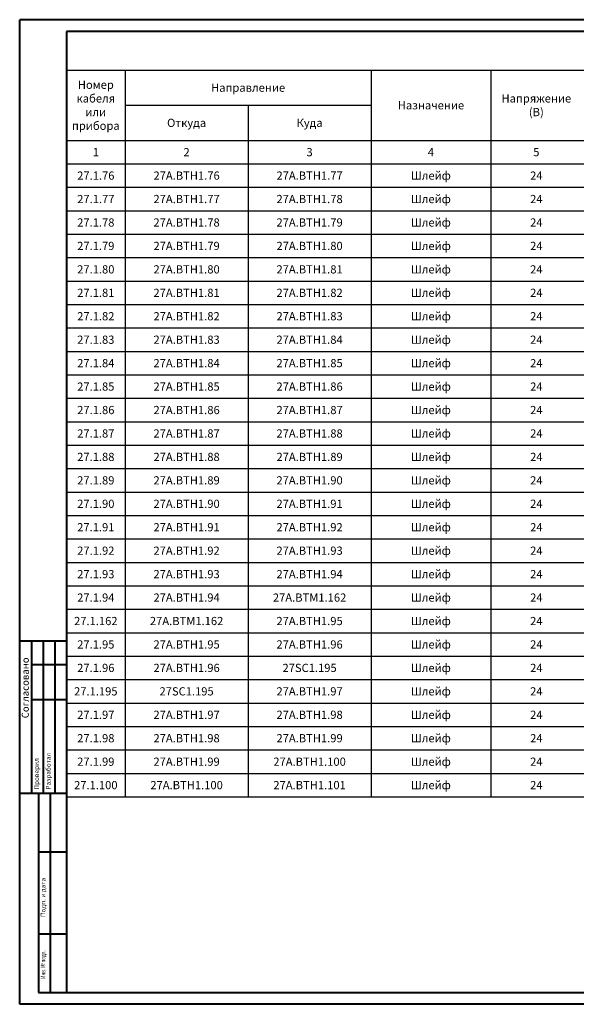
# Model space of a CAD drawing. Units: inches. Extents: x 2567002 to 127855607, y -185715599 to 1674879.
# Drawn here: x 2702792 to 2719593, y 1476687 to 1506385 of the extents above; entities that cross this region are included whole.
import ezdxf

# ---------------------------------------------------------------- set-up
doc = ezdxf.new("R2010")
doc.units = ezdxf.units.IN
doc.header["$MEASUREMENT"] = 0
doc.layers.add('Кабельный журнал', color=7, linetype='Continuous')
doc.layers.add('Таблица к.ж.', color=7, linetype='Continuous')
doc.layers.add('Рамка', color=7, linetype='Continuous', lineweight=40)
doc.styles.add('GOST', font='txt', dxfattribs={"oblique": 15})
doc.styles.add('GOST 2.304', font='txt', dxfattribs={"oblique": 15, "height": 350})

msp = doc.modelspace()

# ---------------------------------------------------------------- linework, layer by layer
at = {"layer": 'Рамка', "ltscale": 10}
for p, q in [((2744793.3, 1506385), (2702791.5, 1506385)), ((2702791.5, 1476686.8), (2702791.5, 1506385)), ((2704205.7, 1506031.5), (2704205.7, 1477040.4)), ((2744439.7, 1506031.5), (2704205.7, 1506031.5)), ((2702791.5, 1487646.9), (2704205.7, 1487646.9)), ((2703145.1, 1487646.9), (2703145.1, 1483050.7)), ((2703498.6, 1487646.9), (2703498.6, 1483050.7)), ((2703852.2, 1487646.9), (2703852.2, 1483050.7)), ((2703145.1, 1486939.8), (2704205.7, 1486939.8)), ((2703145.1, 1485879.1), (2704205.7, 1485879.1)), ((2702791.5, 1483050.7), (2704205.7, 1483050.7)), ((2703357.2, 1483050.7), (2703357.2, 1477040.4)), ((2703357.2, 1483050.7), (2704205.7, 1483050.7)), ((2703710.8, 1483050.7), (2703710.8, 1477040.4)), ((2703357.2, 1481283), (2704205.7, 1481283)), ((2703357.2, 1478808.1), (2704205.7, 1478808.1)), ((2703357.2, 1478808.1), (2704205.7, 1478808.1)), ((2703357.2, 1477040.4), (2704205.7, 1477040.4)), ((2703357.2, 1477040.4), (2704205.7, 1477040.4)), ((2704205.7, 1477040.4), (2744439.7, 1477040.4)), ((2744793.3, 1476686.8), (2702791.5, 1476686.8))]:
    msp.add_line(p, q, dxfattribs=at)
at = {"layer": 'Таблица к.ж.', "ltscale": 100}
for p, q in [((2704205.7, 1504864.8), (2744439.7, 1504864.8)), ((2705973.5, 1504864.8), (2705973.5, 1482944.7)), ((2713398, 1504864.8), (2713398, 1482944.7)), ((2717010.4, 1504864.8), (2717010.4, 1482944.7)), ((2705973.5, 1503804.1), (2713398, 1503804.1)), ((2709685.8, 1503804.1), (2709685.8, 1482944.7)), ((2704205.7, 1502743.5), (2744439.7, 1502743.5)), ((2704205.7, 1502036.4), (2744439.7, 1502036.4)), ((2704205.7, 1501329.3), (2744439.7, 1501329.3)), ((2704205.7, 1500622.2), (2744439.7, 1500622.2)), ((2704205.7, 1499915.1), (2744439.7, 1499915.1)), ((2704205.7, 1499208), (2744439.7, 1499208)), ((2704205.7, 1498500.9), (2744439.7, 1498500.9)), ((2704205.7, 1497793.8), (2744439.7, 1497793.8)), ((2704205.7, 1497086.7), (2744439.7, 1497086.7)), ((2704205.7, 1496379.6), (2744439.7, 1496379.6)), ((2704205.7, 1495672.5), (2744439.7, 1495672.5)), ((2704205.7, 1494965.4), (2744439.7, 1494965.4)), ((2704205.7, 1494258.3), (2744439.7, 1494258.3)), ((2704205.7, 1493551.2), (2744439.7, 1493551.2)), ((2704205.7, 1492844.1), (2744439.7, 1492844.1)), ((2704205.7, 1492137), (2744439.7, 1492137)), ((2704205.7, 1491429.9), (2744439.7, 1491429.9)), ((2704205.7, 1490722.8), (2744439.7, 1490722.8)), ((2704205.7, 1490015.7), (2744439.7, 1490015.7)), ((2704205.7, 1489308.6), (2744439.7, 1489308.6)), ((2704205.7, 1488601.5), (2744439.7, 1488601.5)), ((2704205.7, 1487894.4), (2744439.7, 1487894.4)), ((2704205.7, 1487187.3), (2744439.7, 1487187.3)), ((2704205.7, 1486480.2), (2744439.7, 1486480.2)), ((2704205.7, 1485773.1), (2744439.7, 1485773.1)), ((2704205.7, 1485066), (2744439.7, 1485066)), ((2704205.7, 1484358.9), (2744439.7, 1484358.9)), ((2704205.7, 1483651.8), (2744439.7, 1483651.8)), ((2704205.7, 1482944.7), (2744439.7, 1482944.7))]:
    msp.add_line(p, q, dxfattribs=at)

# ---------------------------------------------------------------- texts
at = {"attachment_point": 1, "rotation": 90}
for s, insert, char_height, width, style in [('{\\Q0.2618;Согласовано}', (2702853.9, 1485313.5), 212.13, 1466.152, 'GOST 2.304'), ('Проверил', (2703231.6, 1483163.5), 141.42, 10718.412, 'GOST'), ('{\\fGOST type B|b0|i0|c204|p34;\\Q0.2618;Подп\\fGOST type B|b0|i0|c0|p34;. \\fGOST type B|b0|i0|c204|p34;и дата}', (2703427.9, 1479315.8), 141.42, 3929.47, 'GOST 2.304'), ('{\\fGOST type B|b0|i0|c204|p34;\\Q0.2618;\\W0.7;Инв\\fGOST type B|b0|i0|c0|p34;. \\fArial|b0|i0|c0|p34;№\\fGOST type B|b0|i0|c0|p34; \\fGOST type B|b0|i0|c204|p34;подл.}', (2703425.8, 1477455.5), 141.42, 2731.278, 'GOST 2.304')]:
    msp.add_mtext(s, dxfattribs=dict(at, insert=insert, char_height=char_height, width=width, style=style))
at = {"lineweight": -3, "insert": (2703585.2, 1483163.5), "char_height": 141.42, "width": 1083.616, "attachment_point": 1, "rotation": 90, "style": 'GOST'}
msp.add_mtext('Разработал', dxfattribs=at)
at = {"layer": 'Кабельный журнал', "char_height": 247.485, "attachment_point": 5, "style": 'GOST'}
for s, insert, width in [('{\\Fgost|c204;27.1.76}', (2705089.6, 1501682.8), 1767.75), ('{\\Fgost|c204;27А.ВТН1.76}', (2707829.6, 1501682.8), 3712.275), ('{\\Fgost|c204;27А.ВТН1.77}', (2711541.9, 1501682.8), 3712.275), ('{\\Fgost|c204;Шлейф}', (2715204.2, 1501682.8), 3612.342), ('{\\Fgost|c204;24}', (2718386.2, 1501682.8), 2751.558), ('{\\Fgost|c204;27.1.77}', (2705089.6, 1500975.7), 1767.75), ('{\\Fgost|c204;27А.ВТН1.77}', (2707829.6, 1500975.7), 3712.275), ('{\\Fgost|c204;27А.ВТН1.78}', (2711541.9, 1500975.7), 3712.275), ('{\\Fgost|c204;Шлейф}', (2715204.2, 1500975.7), 3612.342), ('{\\Fgost|c204;24}', (2718386.2, 1500975.7), 2751.558), ('{\\Fgost|c204;27.1.78}', (2705089.6, 1500268.6), 1767.75), ('{\\Fgost|c204;27А.ВТН1.78}', (2707829.6, 1500268.6), 3712.275), ('{\\Fgost|c204;27А.ВТН1.79}', (2711541.9, 1500268.6), 3712.275), ('{\\Fgost|c204;Шлейф}', (2715204.2, 1500268.6), 3612.342), ('{\\Fgost|c204;24}', (2718386.2, 1500268.6), 2751.558), ('{\\Fgost|c204;27.1.79}', (2705089.6, 1499561.5), 1767.75), ('{\\Fgost|c204;27А.ВТН1.79}', (2707829.6, 1499561.5), 3712.275), ('{\\Fgost|c204;27А.ВТН1.80}', (2711541.9, 1499561.5), 3712.275), ('{\\Fgost|c204;Шлейф}', (2715204.2, 1499561.5), 3612.342), ('{\\Fgost|c204;24}', (2718386.2, 1499561.5), 2751.558), ('{\\Fgost|c204;27.1.80}', (2705089.6, 1498854.4), 1767.75), ('{\\Fgost|c204;27А.ВТН1.80}', (2707829.6, 1498854.4), 3712.275), ('{\\Fgost|c204;27А.ВТН1.81}', (2711541.9, 1498854.4), 3712.275), ('{\\Fgost|c204;Шлейф}', (2715204.2, 1498854.4), 3612.342), ('{\\Fgost|c204;24}', (2718386.2, 1498854.4), 2751.558), ('{\\Fgost|c204;27.1.81}', (2705089.6, 1498147.3), 1767.75), ('{\\Fgost|c204;27А.ВТН1.81}', (2707829.6, 1498147.3), 3712.275), ('{\\Fgost|c204;27А.ВТН1.82}', (2711541.9, 1498147.3), 3712.275), ('{\\Fgost|c204;Шлейф}', (2715204.2, 1498147.3), 3612.342), ('{\\Fgost|c204;24}', (2718386.2, 1498147.3), 2751.558), ('{\\Fgost|c204;27.1.82}', (2705089.6, 1497440.2), 1767.75), ('{\\Fgost|c204;27А.ВТН1.82}', (2707829.6, 1497440.2), 3712.275), ('{\\Fgost|c204;27А.ВТН1.83}', (2711541.9, 1497440.2), 3712.275), ('{\\Fgost|c204;Шлейф}', (2715204.2, 1497440.2), 3612.342), ('{\\Fgost|c204;24}', (2718386.2, 1497440.2), 2751.558), ('{\\Fgost|c204;27.1.83}', (2705089.6, 1496733.1), 1767.75), ('{\\Fgost|c204;27А.ВТН1.83}', (2707829.6, 1496733.1), 3712.275), ('{\\Fgost|c204;27А.ВТН1.84}', (2711541.9, 1496733.1), 3712.275), ('{\\Fgost|c204;Шлейф}', (2715204.2, 1496733.1), 3612.342), ('{\\Fgost|c204;24}', (2718386.2, 1496733.1), 2751.558), ('{\\Fgost|c204;27.1.84}', (2705089.6, 1496026), 1767.75), ('{\\Fgost|c204;27А.ВТН1.84}', (2707829.6, 1496026), 3712.275), ('{\\Fgost|c204;27А.ВТН1.85}', (2711541.9, 1496026), 3712.275), ('{\\Fgost|c204;Шлейф}', (2715204.2, 1496026), 3612.342), ('{\\Fgost|c204;24}', (2718386.2, 1496026), 2751.558), ('{\\Fgost|c204;27.1.85}', (2705089.6, 1495318.9), 1767.75), ('{\\Fgost|c204;27А.ВТН1.85}', (2707829.6, 1495318.9), 3712.275), ('{\\Fgost|c204;27А.ВТН1.86}', (2711541.9, 1495318.9), 3712.275), ('{\\Fgost|c204;Шлейф}', (2715204.2, 1495318.9), 3612.342), ('{\\Fgost|c204;24}', (2718386.2, 1495318.9), 2751.558), ('{\\Fgost|c204;27.1.86}', (2705089.6, 1494611.8), 1767.75), ('{\\Fgost|c204;27А.ВТН1.86}', (2707829.6, 1494611.8), 3712.275), ('{\\Fgost|c204;27А.ВТН1.87}', (2711541.9, 1494611.8), 3712.275), ('{\\Fgost|c204;Шлейф}', (2715204.2, 1494611.8), 3612.342), ('{\\Fgost|c204;24}', (2718386.2, 1494611.8), 2751.558), ('{\\Fgost|c204;27.1.87}', (2705089.6, 1493904.7), 1767.75), ('{\\Fgost|c204;27А.ВТН1.87}', (2707829.6, 1493904.7), 3712.275), ('{\\Fgost|c204;27А.ВТН1.88}', (2711541.9, 1493904.7), 3712.275), ('{\\Fgost|c204;Шлейф}', (2715204.2, 1493904.7), 3612.342), ('{\\Fgost|c204;24}', (2718386.2, 1493904.7), 2751.558), ('{\\Fgost|c204;27.1.88}', (2705089.6, 1493197.6), 1767.75), ('{\\Fgost|c204;27А.ВТН1.88}', (2707829.6, 1493197.6), 3712.275), ('{\\Fgost|c204;27А.ВТН1.89}', (2711541.9, 1493197.6), 3712.275), ('{\\Fgost|c204;Шлейф}', (2715204.2, 1493197.6), 3612.342), ('{\\Fgost|c204;24}', (2718386.2, 1493197.6), 2751.558), ('{\\Fgost|c204;Шлейф}', (2715204.2, 1492490.5), 3612.342), ('{\\Fgost|c204;27.1.89}', (2705089.6, 1492490.5), 1767.75), ('{\\Fgost|c204;27А.ВТН1.89}', (2707829.6, 1492490.5), 3712.275), ('{\\Fgost|c204;27А.ВТН1.90}', (2711541.9, 1492490.5), 3712.275), ('{\\Fgost|c204;24}', (2718386.2, 1492490.5), 2751.558), ('{\\Fgost|c204;27.1.90}', (2705089.6, 1491783.4), 1767.75), ('{\\Fgost|c204;27А.ВТН1.90}', (2707829.6, 1491783.4), 3712.275), ('{\\Fgost|c204;27А.ВТН1.91}', (2711541.9, 1491783.4), 3712.275), ('{\\Fgost|c204;Шлейф}', (2715204.2, 1491783.4), 3612.342), ('{\\Fgost|c204;24}', (2718386.2, 1491783.4), 2751.558), ('{\\Fgost|c204;27.1.91}', (2705089.6, 1491076.3), 1767.75), ('{\\Fgost|c204;27А.ВТН1.91}', (2707829.6, 1491076.3), 3712.275), ('{\\Fgost|c204;27А.ВТН1.92}', (2711541.9, 1491076.3), 3712.275), ('{\\Fgost|c204;Шлейф}', (2715204.2, 1491076.3), 3612.342), ('{\\Fgost|c204;24}', (2718386.2, 1491076.3), 2751.558), ('{\\Fgost|c204;27.1.92}', (2705089.6, 1490369.2), 1767.75), ('{\\Fgost|c204;27А.ВТН1.92}', (2707829.6, 1490369.2), 3712.275), ('{\\Fgost|c204;27А.ВТН1.93}', (2711541.9, 1490369.2), 3712.275), ('{\\Fgost|c204;Шлейф}', (2715204.2, 1490369.2), 3612.342), ('{\\Fgost|c204;24}', (2718386.2, 1490369.2), 2751.558), ('{\\Fgost|c204;27.1.93}', (2705089.6, 1489662.1), 1767.75), ('{\\Fgost|c204;27А.ВТН1.93}', (2707829.6, 1489662.1), 3712.275), ('{\\Fgost|c204;27А.ВТН1.94}', (2711541.9, 1489662.1), 3712.275), ('{\\Fgost|c204;Шлейф}', (2715204.2, 1489662.1), 3612.342), ('{\\Fgost|c204;24}', (2718386.2, 1489662.1), 2751.558), ('{\\Fgost|c204;27.1.94}', (2705089.6, 1488955), 1767.75), ('{\\Fgost|c204;27А.ВТН1.94}', (2707829.6, 1488955), 3712.275), ('{\\Fgost|c204;27А.ВТМ1.162}', (2711541.9, 1488955), 3712.275), ('{\\Fgost|c204;Шлейф}', (2715204.2, 1488955), 3612.342), ('{\\Fgost|c204;24}', (2718386.2, 1488955), 2751.558), ('{\\Fgost|c204;27.1.162}', (2705089.6, 1488247.9), 1767.75), ('{\\Fgost|c204;27А.ВТМ1.162}', (2707829.6, 1488247.9), 3712.275), ('{\\Fgost|c204;27А.ВТН1.95}', (2711541.9, 1488247.9), 3712.275), ('{\\Fgost|c204;Шлейф}', (2715204.2, 1488247.9), 3612.342), ('{\\Fgost|c204;24}', (2718386.2, 1488247.9), 2751.558), ('{\\Fgost|c204;27.1.95}', (2705089.6, 1487540.8), 1767.75), ('{\\Fgost|c204;27А.ВТН1.95}', (2707829.6, 1487540.8), 3712.275), ('{\\Fgost|c204;27А.ВТН1.96}', (2711541.9, 1487540.8), 3712.275), ('{\\Fgost|c204;Шлейф}', (2715204.2, 1487540.8), 3612.342), ('{\\Fgost|c204;24}', (2718386.2, 1487540.8), 2751.558), ('{\\Fgost|c204;27.1.96}', (2705089.6, 1486833.7), 1767.75), ('{\\Fgost|c204;27А.ВТН1.96}', (2707829.6, 1486833.7), 3712.275), ('{\\Fgost|c204;27\\Fgost|c0;SC\\Fgost|c204;1.\\Fgost|c0;1\\Fgost|c204;95}', (2711541.9, 1486833.7), 3712.275), ('{\\Fgost|c204;Шлейф}', (2715204.2, 1486833.7), 3612.342), ('{\\Fgost|c204;24}', (2718386.2, 1486833.7), 2751.558), ('{\\Fgost|c204;27.1.195}', (2705089.6, 1486126.6), 1767.75), ('{\\Fgost|c204;27\\Fgost|c0;SC\\Fgost|c204;1.\\Fgost|c0;1\\Fgost|c204;95}', (2707829.6, 1486126.6), 3712.275), ('{\\Fgost|c204;27А.ВТН1.97}', (2711541.9, 1486126.6), 3712.275), ('{\\Fgost|c204;Шлейф}', (2715204.2, 1486126.6), 3612.342), ('{\\Fgost|c204;24}', (2718386.2, 1486126.6), 2751.558), ('{\\Fgost|c204;27.1.97}', (2705089.6, 1485419.5), 1767.75), ('{\\Fgost|c204;27А.ВТН1.97}', (2707829.6, 1485419.5), 3712.275), ('{\\Fgost|c204;27А.ВТН1.98}', (2711541.9, 1485419.5), 3712.275), ('{\\Fgost|c204;Шлейф}', (2715204.2, 1485419.5), 3612.342), ('{\\Fgost|c204;24}', (2718386.2, 1485419.5), 2751.558), ('{\\Fgost|c204;27.1.98}', (2705089.6, 1484712.4), 1767.75), ('{\\Fgost|c204;27А.ВТН1.98}', (2707829.6, 1484712.4), 3712.275), ('{\\Fgost|c204;27А.ВТН1.99}', (2711541.9, 1484712.4), 3712.275), ('{\\Fgost|c204;Шлейф}', (2715204.2, 1484712.4), 3612.342), ('{\\Fgost|c204;24}', (2718386.2, 1484712.4), 2751.558), ('{\\Fgost|c204;27.1.99}', (2705089.6, 1484005.3), 1767.75), ('{\\Fgost|c204;27А.ВТН1.99}', (2707829.6, 1484005.3), 3712.275), ('{\\Fgost|c204;27А.ВТН1.100}', (2711541.9, 1484005.3), 3712.275), ('{\\Fgost|c204;Шлейф}', (2715204.2, 1484005.3), 3612.342), ('{\\Fgost|c204;24}', (2718386.2, 1484005.3), 2751.558), ('{\\Fgost|c204;27.1.100}', (2705089.6, 1483298.2), 1767.75), ('{\\Fgost|c204;27А.ВТН1.100}', (2707829.6, 1483298.2), 3712.275), ('{\\Fgost|c204;27А.ВТН1.101}', (2711541.9, 1483298.2), 3712.275), ('{\\Fgost|c204;Шлейф}', (2715204.2, 1483298.2), 3612.342), ('{\\Fgost|c204;24}', (2718386.2, 1483298.2), 2751.558)]:
    msp.add_mtext(s, dxfattribs=dict(at, insert=insert, width=width))
at = {"layer": 'Таблица к.ж.', "char_height": 247.485, "attachment_point": 5, "style": 'GOST'}
for s, insert, width in [('{\\Fgost|c204;Номер кабеля или прибора}', (2705089.6, 1503804.1), 1767.75), ('{\\Fgost|c204;Направление}', (2709685.8, 1504334.5), 7424.55), ('{\\Fgost|c204;Назначение}', (2715204.2, 1503804.1), 3612.342), ('{\\Fgost|c204;Напряжение \\P(В)}', (2718386.2, 1503804.1), 2751.558), ('{\\Fgost|c204;Откуда}', (2707829.6, 1503273.8), 3712.275), ('{\\Fgost|c204;Куда}', (2711541.9, 1503273.8), 3712.275), ('{\\Fgost|c204;1}', (2705089.6, 1502389.9), 1767.75), ('{\\Fgost|c204;2}', (2707829.6, 1502389.9), 3712.275), ('{\\Fgost|c204;3}', (2711541.9, 1502389.9), 3712.275), ('{\\Fgost|c204;4}', (2715204.2, 1502389.9), 3612.342), ('{\\Fgost|c204;5}', (2718386.2, 1502389.9), 2751.558)]:
    msp.add_mtext(s, dxfattribs=dict(at, insert=insert, width=width))

doc.saveas('drawing.dxf')
